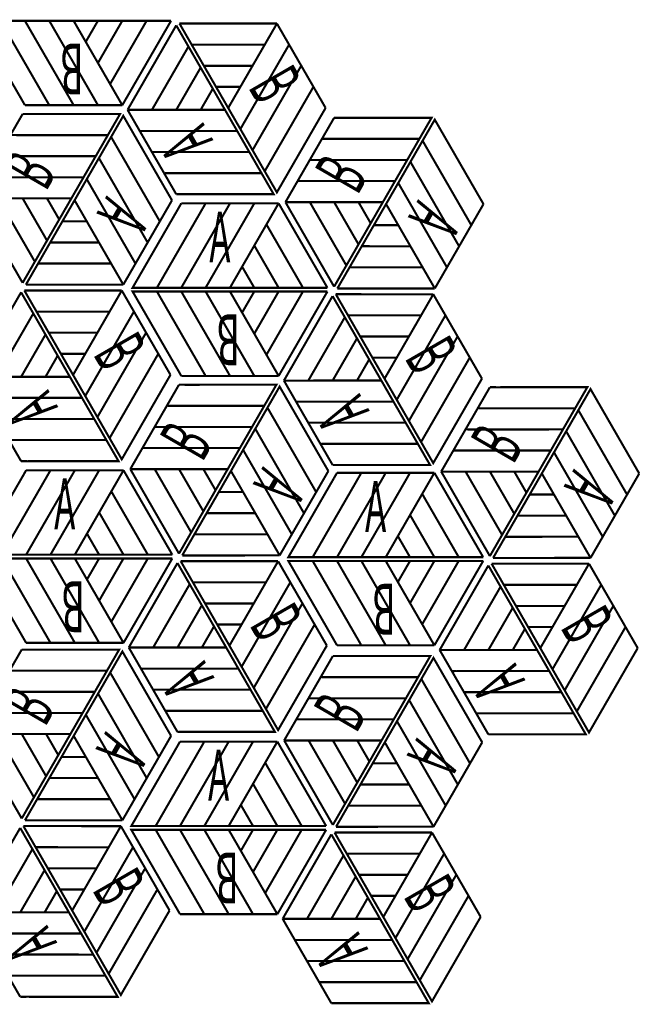
# Model space of a CAD drawing. Extents: x -43 to 254, y -254 to -44.
# Drawn here: x 24 to 75, y -174 to -94 of the extents above; entities that cross this region are included whole.
import ezdxf

# ---------------------------------------------------------------- set-up
doc = ezdxf.new("R2010")
doc.units = 0
doc.layers.add('LAYER_1', color=7, linetype='CONTINUOUS')
doc.styles.get("Standard").update_dxf_attribs({"font": 'TXT', "bigfont": 'BIGFONT'})

# ---------------------------------------------------------------- blocks, each defined once
blk = doc.blocks.new('AIGNBL01010010')
at = {"layer": 'LAYER_1', "color": 1, "const_width": 0.1764}
for points in [[(36.8856, -93.7928), (20.8857, -93.7928), (24.6379, -100.2893)], [(22.8846, -93.7928), (20.8857, -93.7928)], [(24.8836, -93.7928), (22.8846, -93.7928)], [(22.8846, -93.7928), (26.8486, -100.662)], [(24.8835, -93.7928), (28.7205, -100.4333)], [(26.8825, -93.7928), (24.8836, -93.7928)], [(28.8814, -93.7928), (26.8825, -93.7928)], [(26.8825, -93.7928), (30.6771, -100.3656)], [(30.8804, -93.7928), (28.8814, -93.7928)], [(28.8814, -93.7928), (32.8793, -100.7213)], [(30.8803, -93.7928), (29.8809, -95.5207)], [(32.8792, -93.7928), (30.8803, -97.257)], [(32.8793, -93.7928), (30.8804, -93.7928)], [(34.8782, -93.7928), (31.8798, -98.9849)], [(34.8782, -93.7928), (32.8793, -93.7928)], [(36.8856, -93.7928), (32.8793, -100.7213)], [(24.6379, -100.2893), (24.8835, -100.7213)], [(32.8793, -100.7213), (24.8835, -100.7213)], [(28.7205, -100.4333), (28.8814, -100.7213)], [(30.677, -100.3656), (30.8803, -100.7213)]]:
    blk.add_lwpolyline(points, dxfattribs=at)
at = {"layer": 'LAYER_1', "width": 0.5}
blk.add_text('B', height=4.1737, rotation=180, dxfattribs=at).set_placement((29.694, -95.6693))
blk = doc.blocks.new('AIGNBL01020012')
at = {"layer": 'LAYER_1', "color": 3, "const_width": 0.1764}
for points in [[(37.3099, -94.169), (33.3128, -101.1028)], [(37.3099, -94.1689), (45.3099, -108.0253), (37.8076, -108.024)], [(38.3136, -95.9074), (35.3163, -101.1002)], [(38.3136, -95.9074), (39.3131, -97.6385)], [(39.3131, -97.6385), (37.3124, -101.1018)], [(39.3131, -97.6385), (40.3126, -99.3696)], [(40.3126, -99.3697), (39.3159, -101.0992)], [(40.3126, -99.3696), (41.312, -101.1008)], [(41.312, -101.1008), (33.3128, -101.1028)], [(33.3128, -101.1028), (37.3107, -108.0273)], [(41.312, -101.1008), (42.3115, -102.8319)], [(34.722, -102.8321), (34.3123, -102.8339)], [(42.3115, -102.8319), (34.722, -102.8321)], [(42.3115, -102.8319), (43.311, -104.563)], [(35.6416, -104.5604), (35.3118, -104.565)], [(43.311, -104.563), (35.6416, -104.5604)], [(43.311, -104.563), (44.3104, -106.2941)], [(44.3104, -106.2942), (36.3795, -106.2958)], [(44.3104, -106.2941), (45.3099, -108.0253)], [(37.8076, -108.024), (37.3107, -108.0273)]]:
    blk.add_lwpolyline(points, dxfattribs=at)
blk = doc.blocks.new('AIGNBL01010011')
at = {"layer": 'LAYER_1'}
blk.add_blockref('AIGNBL01020012', (0, 0), dxfattribs=at)
at = {"layer": 'LAYER_1', "width": 0.5}
blk.add_text('A', height=4.1737, rotation=119.999869, dxfattribs=at).set_placement((40.3694, -103.5959))
blk = doc.blocks.new('AIGNBL01010013')
at = {"layer": 'LAYER_1', "color": 1, "const_width": 0.1764}
for points in [[(37.574, -94.0165), (45.574, -107.8729), (49.324, -101.3751)], [(37.574, -94.0165), (45.5775, -94.0219)], [(41.5761, -100.9484), (45.5775, -94.0219)], [(45.5775, -94.0219), (49.5753, -100.9464)], [(38.5777, -95.755), (39.5772, -97.4861)], [(38.5777, -95.755), (44.5735, -95.7556)], [(42.5756, -102.6795), (46.3705, -96.1069)], [(46.3705, -96.1069), (46.5769, -95.753)], [(39.5772, -97.4861), (43.5768, -97.4851)], [(39.5772, -97.4861), (40.5767, -99.2172)], [(43.5751, -104.4106), (47.4075, -97.7675)], [(47.4075, -97.7675), (47.5764, -97.4841)], [(40.5767, -99.2172), (41.5761, -100.9484)], [(40.5767, -99.2173), (42.5728, -99.2189)], [(44.5745, -106.1418), (48.5414, -99.2742)], [(41.5761, -100.9484), (42.5756, -102.6795)], [(49.324, -101.3751), (49.5753, -100.9464)], [(42.5756, -102.6795), (43.575, -104.4106)], [(43.575, -104.4106), (44.5745, -106.1417)], [(44.5745, -106.1417), (45.574, -107.8729)]]:
    blk.add_lwpolyline(points, dxfattribs=at)
at = {"layer": 'LAYER_1', "width": 0.5}
blk.add_text('B', height=4.1737, rotation=299.999869, dxfattribs=at).set_placement((43.1619, -99.2195))
blk = doc.blocks.new('AIGNBL0102001B')
at = {"layer": 'LAYER_1', "color": 3, "const_width": 0.1764}
for points in [[(24.5711, -116.0735), (20.574, -123.0073)], [(24.5711, -116.0735), (32.5711, -129.9298), (25.0688, -129.9285)], [(25.5748, -117.812), (22.5775, -123.0047)], [(25.5748, -117.8119), (26.5743, -119.5431)], [(26.5743, -119.5431), (24.5736, -123.0063)], [(26.5743, -119.5431), (27.5737, -121.2742)], [(27.5738, -121.2742), (26.5771, -123.0037)], [(27.5737, -121.2742), (28.5732, -123.0053)], [(28.5732, -123.0053), (20.574, -123.0073)], [(20.574, -123.0073), (24.5719, -129.9318)], [(28.5732, -123.0053), (29.5727, -124.7364)], [(21.9832, -124.7366), (21.5735, -124.7385)], [(29.5727, -124.7365), (21.9832, -124.7366)], [(29.5727, -124.7364), (30.5721, -126.4676)], [(22.9028, -126.465), (22.573, -126.4696)], [(30.5722, -126.4676), (22.9028, -126.465)], [(30.5721, -126.4676), (31.5716, -128.1987)], [(31.5716, -128.1987), (23.6407, -128.2004)], [(31.5716, -128.1987), (32.5711, -129.9298)], [(25.0688, -129.9286), (24.5719, -129.9318)]]:
    blk.add_lwpolyline(points, dxfattribs=at)
blk = doc.blocks.new('AIGNBL0101001A')
at = {"layer": 'LAYER_1'}
blk.add_blockref('AIGNBL0102001B', (0, 0), dxfattribs=at)
at = {"layer": 'LAYER_1', "width": 0.5}
blk.add_text('A', height=4.1737, rotation=119.999869, dxfattribs=at).set_placement((27.6306, -125.5005))
blk = doc.blocks.new('AIGNBL0101001C')
at = {"layer": 'LAYER_1', "color": 1, "const_width": 0.1764}
for points in [[(24.8352, -115.921), (32.8352, -129.7774), (36.5852, -123.2796)], [(24.8352, -115.9211), (32.8387, -115.9264)], [(28.8373, -122.8529), (32.8387, -115.9264)], [(32.8386, -115.9264), (36.8365, -122.8509)], [(25.8389, -117.6595), (26.8384, -119.3907)], [(25.8389, -117.6596), (31.8347, -117.6602)], [(29.8368, -124.584), (33.6317, -118.0115)], [(33.6317, -118.0115), (33.8381, -117.6575)], [(26.8384, -119.3907), (30.838, -119.3897)], [(26.8384, -119.3907), (27.8378, -121.1218)], [(34.6686, -119.672), (34.8376, -119.3887)], [(30.8362, -126.3152), (34.6686, -119.672)], [(27.8378, -121.1218), (28.8373, -122.8529)], [(27.8379, -121.1218), (29.834, -121.1234)], [(31.8357, -128.0463), (35.8026, -121.1788)], [(28.8373, -122.8529), (29.8368, -124.584)], [(36.5852, -123.2796), (36.8365, -122.8509)], [(29.8368, -124.584), (30.8362, -126.3151)], [(30.8362, -126.3151), (31.8357, -128.0463)], [(31.8357, -128.0463), (32.8352, -129.7774)]]:
    blk.add_lwpolyline(points, dxfattribs=at)
at = {"layer": 'LAYER_1', "width": 0.5}
blk.add_text('B', height=4.1737, rotation=299.999869, dxfattribs=at).set_placement((30.423, -121.124))
blk = doc.blocks.new('AIGNBL0102001E')
at = {"layer": 'LAYER_1', "color": 3, "const_width": 0.1764}
for points in [[(24.9604, -115.4533), (32.9604, -101.5969), (36.7104, -108.0947)], [(31.9609, -103.328), (32.9604, -101.5969)], [(30.9615, -105.0592), (31.9609, -103.328)], [(31.9609, -103.328), (35.9279, -110.1955)], [(29.962, -106.7903), (30.9615, -105.0592)], [(30.9615, -105.0591), (34.7939, -111.7023)], [(28.9625, -108.5214), (29.962, -106.7903)], [(29.962, -106.7903), (33.7569, -113.3629)], [(36.7105, -108.0947), (36.9617, -108.5234)], [(27.9631, -110.2525), (28.9625, -108.5214)], [(28.9626, -108.5214), (32.9639, -115.4479)], [(32.9639, -115.4479), (36.9617, -108.5234)], [(26.9636, -111.9837), (27.9631, -110.2525)], [(27.9631, -110.2525), (29.9592, -110.2509)], [(25.9641, -113.7148), (26.9636, -111.9837)], [(26.9636, -111.9836), (30.9632, -111.9846)], [(34.7939, -111.7023), (34.9628, -111.9856)], [(25.9642, -113.7148), (31.9599, -113.7141)], [(33.7569, -113.3628), (33.9634, -113.7168)], [(24.9605, -115.4532), (32.9639, -115.4479)]]:
    blk.add_lwpolyline(points, dxfattribs=at)
blk = doc.blocks.new('AIGNBL0101001D')
at = {"layer": 'LAYER_1'}
blk.add_blockref('AIGNBL0102001E', (0, 0), dxfattribs=at)
at = {"layer": 'LAYER_1', "width": 0.5}
blk.add_text('A', height=4.1737, rotation=240.000131, dxfattribs=at).set_placement((31.5995, -108.1089))
blk = doc.blocks.new('AIGNBL0101001F')
at = {"layer": 'LAYER_1', "color": 1, "const_width": 0.1764}
for points in [[(20.6993, -108.3669), (24.6972, -101.4424)], [(24.6964, -115.3007), (32.6964, -101.4444), (25.1941, -101.4457)], [(25.1941, -101.4456), (24.6972, -101.4424)], [(31.6969, -103.1755), (32.6964, -101.4444)], [(31.6969, -103.1755), (23.766, -103.1738)], [(30.6974, -104.9067), (31.6969, -103.1755)], [(23.0281, -104.9092), (22.6983, -104.9046)], [(30.6975, -104.9066), (23.0281, -104.9092)], [(29.698, -106.6378), (30.6974, -104.9067)], [(22.1085, -106.6376), (21.6988, -106.6357)], [(29.698, -106.6378), (22.1085, -106.6376)], [(28.6985, -108.3689), (29.698, -106.6378)], [(24.6964, -115.3007), (20.6993, -108.3669)], [(28.6985, -108.3689), (20.6993, -108.3669)], [(25.7001, -113.5622), (22.7028, -108.3695)], [(26.6996, -111.8311), (24.6989, -108.3679)], [(27.6991, -110.1), (26.7024, -108.3705)], [(27.699, -110.1), (28.6985, -108.3689)], [(26.6996, -111.8311), (27.699, -110.1)], [(25.7001, -113.5623), (26.6996, -111.8311)]]:
    blk.add_lwpolyline(points, dxfattribs=at)
at = {"layer": 'LAYER_1', "width": 0.5}
blk.add_text('B', height=4.1737, rotation=60.000131, dxfattribs=at).set_placement((26.605, -107.8715))
blk = doc.blocks.new('AIGNBL01020021')
at = {"layer": 'LAYER_1', "color": 3, "const_width": 0.1764}
for points in [[(35.7235, -115.7031), (39.6875, -108.8339)], [(37.4768, -109.2066), (37.7224, -108.7746)], [(45.7181, -108.7746), (37.7224, -108.7746)], [(37.7224, -115.7031), (41.5593, -109.0626)], [(39.7213, -115.7031), (43.5159, -109.1304)], [(41.5593, -109.0626), (41.7203, -108.7746)], [(41.7203, -115.7031), (45.7181, -108.7746)], [(43.5159, -109.1304), (43.7192, -108.7746)], [(49.7245, -115.7031), (45.7181, -108.7746)], [(49.7245, -115.7031), (33.7246, -115.7031), (37.4768, -109.2066)], [(47.7171, -115.7031), (44.7187, -110.511)], [(45.7181, -115.7031), (43.7192, -112.2389)], [(43.7192, -115.7031), (42.7197, -113.9752)], [(35.7235, -115.7031), (33.7246, -115.7031)], [(37.7224, -115.7031), (35.7235, -115.7031)], [(39.7214, -115.7031), (37.7224, -115.7031)], [(41.7203, -115.7031), (39.7214, -115.7031)], [(43.7192, -115.7031), (41.7203, -115.7031)], [(45.7182, -115.7031), (43.7192, -115.7031)], [(47.7171, -115.7031), (45.7182, -115.7031)]]:
    blk.add_lwpolyline(points, dxfattribs=at)
blk = doc.blocks.new('AIGNBL01010020')
at = {"layer": 'LAYER_1'}
blk.add_blockref('AIGNBL01020021', (0, 0), dxfattribs=at)
at = {"layer": 'LAYER_1', "width": 0.5}
blk.add_text('A', height=4.1737, dxfattribs=at).set_placement((40.0268, -113.6212))
blk = doc.blocks.new('AIGNBL01010022')
at = {"layer": 'LAYER_1', "color": 1, "const_width": 0.1764}
for points in [[(49.7245, -116.008), (33.7245, -116.008), (37.4767, -122.5046)], [(35.7234, -116.008), (33.7245, -116.008)], [(37.7224, -116.008), (35.7234, -116.008)], [(35.7234, -116.008), (39.6874, -122.8772)], [(39.7213, -116.008), (37.7224, -116.008)], [(37.7224, -116.008), (41.5593, -122.6486)], [(41.7202, -116.008), (39.7213, -116.008)], [(39.7213, -116.008), (43.5159, -122.5808)], [(43.7192, -116.008), (41.7202, -116.008)], [(41.7202, -116.008), (45.7181, -122.9365)], [(43.7191, -116.008), (42.7197, -117.7359)], [(45.7181, -116.008), (43.7191, -119.4723)], [(45.7181, -116.008), (43.7192, -116.008)], [(47.717, -116.008), (44.7186, -121.2002)], [(47.717, -116.008), (45.7181, -116.008)], [(49.7244, -116.008), (45.7181, -122.9365)], [(37.4767, -122.5046), (37.7223, -122.9365)], [(41.5593, -122.6486), (41.7202, -122.9365)], [(43.5159, -122.5808), (43.7191, -122.9365)], [(45.7181, -122.9365), (37.7223, -122.9365)]]:
    blk.add_lwpolyline(points, dxfattribs=at)
at = {"layer": 'LAYER_1', "width": 0.5}
blk.add_text('B', height=4.1737, rotation=180, dxfattribs=at).set_placement((42.5328, -117.8846))
blk = doc.blocks.new('AIGNBL01020024')
at = {"layer": 'LAYER_1', "color": 3, "const_width": 0.1764}
for points in [[(50.1487, -116.3842), (46.1517, -123.318)], [(50.1487, -116.3842), (58.1487, -130.2405), (50.6464, -130.2392)], [(51.1525, -118.1227), (48.1551, -123.3154)], [(51.1524, -118.1226), (52.1519, -119.8538)], [(52.1519, -119.8538), (50.1513, -123.317)], [(52.1519, -119.8538), (53.1514, -121.5849)], [(53.1514, -121.5849), (52.1547, -123.3144)], [(53.1514, -121.5849), (54.1508, -123.316)], [(54.1509, -123.316), (46.1517, -123.318)], [(46.1517, -123.318), (50.1495, -130.2425)], [(54.1508, -123.316), (55.1503, -125.0471)], [(47.5608, -125.0473), (47.1511, -125.0492)], [(55.1503, -125.0472), (47.5608, -125.0473)], [(55.1503, -125.0471), (56.1498, -126.7783)], [(48.4805, -126.7757), (48.1506, -126.7803)], [(56.1498, -126.7783), (48.4804, -126.7757)], [(56.1498, -126.7783), (57.1492, -128.5094)], [(57.1492, -128.5094), (49.2183, -128.5111)], [(57.1492, -128.5094), (58.1487, -130.2405)], [(50.6464, -130.2393), (50.1495, -130.2425)]]:
    blk.add_lwpolyline(points, dxfattribs=at)
blk = doc.blocks.new('AIGNBL01010023')
at = {"layer": 'LAYER_1'}
blk.add_blockref('AIGNBL01020024', (0, 0), dxfattribs=at)
at = {"layer": 'LAYER_1', "width": 0.5}
blk.add_text('A', height=4.1737, rotation=119.999869, dxfattribs=at).set_placement((53.2082, -125.8112))
blk = doc.blocks.new('AIGNBL01010025')
at = {"layer": 'LAYER_1', "color": 1, "const_width": 0.1764}
for points in [[(50.4128, -116.2318), (58.4128, -130.0881), (62.1628, -123.5903)], [(50.4128, -116.2318), (58.4163, -116.2371)], [(54.4149, -123.1636), (58.4163, -116.2371)], [(58.4163, -116.2371), (62.4141, -123.1616)], [(51.4165, -117.9702), (52.416, -119.7014)], [(51.4166, -117.9703), (57.4123, -117.9709)], [(59.2093, -118.3222), (59.4157, -117.9683)], [(55.4144, -124.8948), (59.2093, -118.3222)], [(52.416, -119.7014), (56.4156, -119.7004)], [(52.416, -119.7014), (53.4155, -121.4325)], [(56.4139, -126.6259), (60.2463, -119.9827)], [(60.2463, -119.9827), (60.4152, -119.6994)], [(53.4155, -121.4325), (54.4149, -123.1636)], [(53.4155, -121.4325), (55.4116, -121.4341)], [(57.4133, -128.357), (61.3803, -121.4895)], [(54.4149, -123.1636), (55.4144, -124.8947)], [(62.1629, -123.5903), (62.4141, -123.1616)], [(55.4144, -124.8947), (56.4139, -126.6259)], [(56.4139, -126.6259), (57.4133, -128.357)], [(57.4133, -128.357), (58.4128, -130.0881)]]:
    blk.add_lwpolyline(points, dxfattribs=at)
at = {"layer": 'LAYER_1', "width": 0.5}
blk.add_text('B', height=4.1737, rotation=299.999869, dxfattribs=at).set_placement((56.0007, -121.4348))
blk = doc.blocks.new('AIGNBL01020027')
at = {"layer": 'LAYER_1', "color": 3, "const_width": 0.1764}
for points in [[(50.5381, -115.764), (58.538, -101.9076), (62.2881, -108.4054)], [(57.5386, -103.6387), (58.538, -101.9076)], [(56.5391, -105.3699), (57.5386, -103.6387)], [(57.5386, -103.6387), (61.5055, -110.5062)], [(55.5396, -107.101), (56.5391, -105.3699)], [(56.5391, -105.3698), (60.3715, -112.013)], [(54.5402, -108.8321), (55.5396, -107.101)], [(55.5396, -107.101), (59.3345, -113.6736)], [(53.5407, -110.5632), (54.5402, -108.8321)], [(54.5402, -108.8321), (58.5415, -115.7586)], [(58.5415, -115.7586), (62.5394, -108.8341)], [(62.2881, -108.4054), (62.5394, -108.8341)], [(52.5412, -112.2944), (53.5407, -110.5632)], [(53.5407, -110.5632), (55.5369, -110.5616)], [(51.5418, -114.0255), (52.5412, -112.2944)], [(52.5413, -112.2943), (56.5409, -112.2953)], [(60.3715, -112.013), (60.5404, -112.2963)], [(59.3345, -113.6735), (59.541, -114.0275)], [(51.5418, -114.0255), (57.5375, -114.0248)], [(50.5381, -115.7639), (58.5415, -115.7586)]]:
    blk.add_lwpolyline(points, dxfattribs=at)
blk = doc.blocks.new('AIGNBL01010026')
at = {"layer": 'LAYER_1'}
blk.add_blockref('AIGNBL01020027', (0, 0), dxfattribs=at)
at = {"layer": 'LAYER_1', "width": 0.5}
blk.add_text('A', height=4.1737, rotation=240.000131, dxfattribs=at).set_placement((57.1766, -108.4194))
blk = doc.blocks.new('AIGNBL01010028')
at = {"layer": 'LAYER_1', "color": 1, "const_width": 0.1764}
for points in [[(46.2769, -108.6776), (50.2748, -101.7531)], [(50.274, -115.6115), (58.274, -101.7551), (50.7717, -101.7564)], [(50.7717, -101.7563), (50.2748, -101.7531)], [(57.2745, -103.4862), (58.274, -101.7551)], [(57.2745, -103.4862), (49.3436, -103.4845)], [(56.2751, -105.2174), (57.2745, -103.4862)], [(48.6057, -105.2199), (48.2759, -105.2153)], [(56.2751, -105.2173), (48.6057, -105.22)], [(55.2756, -106.9485), (56.2751, -105.2174)], [(47.6861, -106.9483), (47.2764, -106.9464)], [(55.2756, -106.9485), (47.6861, -106.9483)], [(54.2761, -108.6796), (55.2756, -106.9485)], [(50.274, -115.6114), (46.277, -108.6776)], [(54.2762, -108.6796), (46.277, -108.6776)], [(51.2778, -113.8729), (48.2804, -108.6802)], [(52.2772, -112.1418), (50.2766, -108.6786)], [(53.2767, -110.4107), (52.28, -108.6812)], [(53.2767, -110.4107), (54.2761, -108.6796)], [(52.2772, -112.1418), (53.2767, -110.4107)], [(51.2777, -113.873), (52.2772, -112.1418)]]:
    blk.add_lwpolyline(points, dxfattribs=at)
at = {"layer": 'LAYER_1', "width": 0.5}
blk.add_text('B', height=4.1737, rotation=60.000131, dxfattribs=at).set_placement((52.1827, -108.1823))
blk = doc.blocks.new('AIGNBL0102002A')
at = {"layer": 'LAYER_1', "color": 3, "const_width": 0.1764}
for points in [[(22.9847, -137.6077), (26.9487, -130.7384)], [(24.738, -131.1111), (24.9836, -130.6792)], [(32.9793, -130.6792), (24.9836, -130.6792)], [(24.9836, -137.6077), (28.8205, -130.9671)], [(28.8205, -130.9671), (28.9815, -130.6792)], [(28.9815, -137.6077), (32.9793, -130.6792)], [(30.7771, -131.0349), (30.9804, -130.6792)], [(36.9857, -137.6077), (32.9793, -130.6792)], [(36.9857, -137.6077), (20.9858, -137.6077), (24.738, -131.1111)], [(26.9825, -137.6077), (30.7771, -131.0349)], [(34.9782, -137.6077), (31.9798, -132.4155)], [(32.9793, -137.6077), (30.9804, -134.1434)], [(30.9804, -137.6077), (29.9809, -135.8798)], [(22.9847, -137.6077), (20.9858, -137.6077)], [(24.9836, -137.6077), (22.9847, -137.6077)], [(26.9826, -137.6077), (24.9836, -137.6077)], [(28.9815, -137.6077), (26.9826, -137.6077)], [(30.9804, -137.6077), (28.9815, -137.6077)], [(32.9793, -137.6077), (30.9804, -137.6077)], [(34.9783, -137.6077), (32.9793, -137.6077)]]:
    blk.add_lwpolyline(points, dxfattribs=at)
blk = doc.blocks.new('AIGNBL01010029')
at = {"layer": 'LAYER_1'}
blk.add_blockref('AIGNBL0102002A', (0, 0), dxfattribs=at)
at = {"layer": 'LAYER_1', "width": 0.5}
blk.add_text('A', height=4.1737, dxfattribs=at).set_placement((27.288, -135.5257))
blk = doc.blocks.new('AIGNBL0101002B')
at = {"layer": 'LAYER_1', "color": 1, "const_width": 0.1764}
for points in [[(36.9856, -137.9126), (20.9857, -137.9126), (24.7379, -144.4091)], [(22.9846, -137.9126), (20.9857, -137.9126)], [(24.9836, -137.9126), (22.9846, -137.9126)], [(22.9846, -137.9126), (26.9486, -144.7818)], [(24.9835, -137.9126), (28.8205, -144.5531)], [(26.9825, -137.9126), (24.9836, -137.9126)], [(28.9814, -137.9126), (26.9825, -137.9126)], [(26.9825, -137.9126), (30.7771, -144.4853)], [(30.9804, -137.9126), (28.9814, -137.9126)], [(28.9814, -137.9126), (32.9793, -144.8411)], [(30.9803, -137.9126), (29.9809, -139.6405)], [(32.9792, -137.9126), (30.9803, -141.3768)], [(32.9793, -137.9126), (30.9804, -137.9126)], [(34.9782, -137.9126), (31.9798, -143.1047)], [(34.9782, -137.9126), (32.9793, -137.9126)], [(36.9856, -137.9126), (32.9793, -144.8411)], [(24.7379, -144.4091), (24.9835, -144.8411)], [(28.8205, -144.5531), (28.9814, -144.8411)], [(30.777, -144.4853), (30.9803, -144.8411)], [(32.9793, -144.8411), (24.9835, -144.8411)]]:
    blk.add_lwpolyline(points, dxfattribs=at)
at = {"layer": 'LAYER_1', "width": 0.5}
blk.add_text('B', height=4.1737, rotation=180, dxfattribs=at).set_placement((29.7939, -139.7892))
blk = doc.blocks.new('AIGNBL0102002D')
at = {"layer": 'LAYER_1', "color": 3, "const_width": 0.1764}
for points in [[(37.4099, -138.2887), (33.4128, -145.2226)], [(37.4099, -138.2887), (45.4099, -152.145), (37.9076, -152.1438)], [(38.4136, -140.0272), (35.4163, -145.22)], [(38.4136, -140.0272), (39.4131, -141.7583)], [(39.4131, -141.7583), (37.4124, -145.2216)], [(39.4131, -141.7583), (40.4126, -143.4894)], [(40.4126, -143.4895), (39.4159, -145.219)], [(40.4126, -143.4894), (41.412, -145.2206)], [(41.412, -145.2206), (33.4128, -145.2226)], [(33.4128, -145.2226), (37.4107, -152.1471)], [(41.412, -145.2206), (42.4115, -146.9517)], [(34.822, -146.9519), (34.4123, -146.9537)], [(42.4115, -146.9517), (34.822, -146.9519)], [(42.4115, -146.9517), (43.411, -148.6828)], [(35.7416, -148.6802), (35.4118, -148.6848)], [(43.411, -148.6828), (35.7416, -148.6802)], [(43.411, -148.6828), (44.4104, -150.4139)], [(44.4104, -150.4139), (36.4795, -150.4156)], [(44.4104, -150.4139), (45.4099, -152.145)], [(37.9076, -152.1438), (37.4107, -152.1471)]]:
    blk.add_lwpolyline(points, dxfattribs=at)
blk = doc.blocks.new('AIGNBL0101002C')
at = {"layer": 'LAYER_1'}
blk.add_blockref('AIGNBL0102002D', (0, 0), dxfattribs=at)
at = {"layer": 'LAYER_1', "width": 0.5}
blk.add_text('A', height=4.1737, rotation=119.999869, dxfattribs=at).set_placement((40.4695, -147.7158))
blk = doc.blocks.new('AIGNBL0101002E')
at = {"layer": 'LAYER_1', "color": 1, "const_width": 0.1764}
for points in [[(37.674, -138.1363), (45.674, -151.9926), (49.424, -145.4949)], [(37.674, -138.1363), (45.6775, -138.1417)], [(41.6761, -145.0682), (45.6775, -138.1417)], [(45.6775, -138.1417), (49.6753, -145.0662)], [(38.6777, -139.8748), (39.6772, -141.6059)], [(38.6777, -139.8748), (44.6735, -139.8754)], [(42.6756, -146.7993), (46.4705, -140.2267)], [(46.4705, -140.2267), (46.6769, -139.8728)], [(39.6772, -141.6059), (43.6768, -141.6049)], [(39.6772, -141.6059), (40.6767, -143.337)], [(43.6751, -148.5304), (47.5075, -141.8873)], [(47.5075, -141.8873), (47.6764, -141.6039)], [(40.6767, -143.337), (41.6761, -145.0681)], [(40.6767, -143.3371), (42.6728, -143.3387)], [(44.6745, -150.2615), (48.6414, -143.394)], [(41.6761, -145.0681), (42.6756, -146.7993)], [(49.424, -145.4949), (49.6753, -145.0662)], [(42.6756, -146.7993), (43.675, -148.5304)], [(43.675, -148.5304), (44.6745, -150.2615)], [(44.6745, -150.2615), (45.674, -151.9926)]]:
    blk.add_lwpolyline(points, dxfattribs=at)
at = {"layer": 'LAYER_1', "width": 0.5}
blk.add_text('B', height=4.1737, rotation=299.999869, dxfattribs=at).set_placement((43.2618, -143.3393))
blk = doc.blocks.new('AIGNBL01020030')
at = {"layer": 'LAYER_1', "color": 3, "const_width": 0.1764}
for points in [[(37.7992, -137.6685), (45.7992, -123.8122), (49.5493, -130.3099)], [(44.7997, -125.5433), (45.7992, -123.8122)], [(43.8003, -127.2744), (44.7997, -125.5433)], [(44.7998, -125.5433), (48.7667, -132.4108)], [(42.8008, -129.0055), (43.8003, -127.2744)], [(43.8003, -127.2744), (47.6327, -133.9175)], [(41.8014, -130.7367), (42.8008, -129.0055)], [(42.8008, -129.0055), (46.5957, -135.5781)], [(40.8019, -132.4678), (41.8014, -130.7367)], [(41.8014, -130.7366), (45.8027, -137.6631)], [(45.8027, -137.6631), (49.8006, -130.7386)], [(49.5493, -130.3099), (49.8006, -130.7386)], [(39.8024, -134.1989), (40.8019, -132.4678)], [(40.8019, -132.4677), (42.798, -132.4661)], [(38.803, -135.93), (39.8024, -134.1989)], [(39.8024, -134.1989), (43.802, -134.1999)], [(47.6327, -133.9175), (47.8016, -134.2009)], [(46.5957, -135.5781), (46.8022, -135.932)], [(38.803, -135.93), (44.7987, -135.9294)], [(37.7993, -137.6685), (45.8027, -137.6631)]]:
    blk.add_lwpolyline(points, dxfattribs=at)
blk = doc.blocks.new('AIGNBL0101002F')
at = {"layer": 'LAYER_1'}
blk.add_blockref('AIGNBL01020030', (0, 0), dxfattribs=at)
at = {"layer": 'LAYER_1', "width": 0.5}
blk.add_text('A', height=4.1737, rotation=240.000131, dxfattribs=at).set_placement((44.438, -130.3241))
blk = doc.blocks.new('AIGNBL01010031')
at = {"layer": 'LAYER_1', "color": 1, "const_width": 0.1764}
for points in [[(33.5381, -130.5821), (37.536, -123.6576)], [(37.5352, -137.516), (45.5352, -123.6596), (38.0329, -123.6609)], [(38.0329, -123.6609), (37.536, -123.6576)], [(44.5357, -125.3908), (45.5352, -123.6596)], [(44.5357, -125.3908), (36.6048, -125.3891)], [(43.5363, -127.1219), (44.5357, -125.3908)], [(35.8669, -127.1245), (35.5371, -127.1199)], [(43.5363, -127.1219), (35.8669, -127.1245)], [(42.5368, -128.853), (43.5363, -127.1219)], [(34.9473, -128.8528), (34.5376, -128.851)], [(42.5368, -128.853), (34.9473, -128.8528)], [(41.5373, -130.5841), (42.5368, -128.853)], [(37.5352, -137.516), (33.5381, -130.5821)], [(41.5373, -130.5841), (33.5381, -130.5821)], [(38.5389, -135.7775), (35.5416, -130.5847)], [(39.5384, -134.0464), (37.5377, -130.5831)], [(40.5379, -132.3152), (39.5412, -130.5857)], [(40.5379, -132.3153), (41.5373, -130.5841)], [(39.5384, -134.0464), (40.5379, -132.3153)], [(38.5389, -135.7775), (39.5384, -134.0464)]]:
    blk.add_lwpolyline(points, dxfattribs=at)
at = {"layer": 'LAYER_1', "width": 0.5}
blk.add_text('B', height=4.1737, rotation=60.000131, dxfattribs=at).set_placement((39.4438, -130.0869))
blk = doc.blocks.new('AIGNBL01020048')
at = {"layer": 'LAYER_1', "color": 3, "const_width": 0.1764}
for points in [[(24.4966, -160.0242), (20.4995, -166.9581)], [(24.4965, -160.0242), (32.4965, -173.8805), (24.9942, -173.8793)], [(25.5003, -161.7627), (22.5029, -166.9555)], [(25.5003, -161.7627), (26.4997, -163.4938)], [(26.4997, -163.4938), (24.4991, -166.9571)], [(26.4997, -163.4938), (27.4992, -165.2249)], [(27.4992, -165.2249), (26.5025, -166.9545)], [(27.4992, -165.2249), (28.4986, -166.956)], [(28.4987, -166.9561), (20.4995, -166.9581)], [(20.4995, -166.9581), (24.4973, -173.8826)], [(28.4986, -166.956), (29.4981, -168.6872)], [(21.9087, -168.6874), (21.4989, -168.6892)], [(29.4981, -168.6872), (21.9087, -168.6874)], [(29.4981, -168.6872), (30.4976, -170.4183)], [(22.8283, -170.4157), (22.4984, -170.4203)], [(30.4976, -170.4183), (22.8283, -170.4157)], [(30.4976, -170.4183), (31.497, -172.1494)], [(31.4971, -172.1494), (23.5661, -172.1511)], [(31.497, -172.1494), (32.4965, -173.8805)], [(24.9943, -173.8793), (24.4973, -173.8826)]]:
    blk.add_lwpolyline(points, dxfattribs=at)
blk = doc.blocks.new('AIGNBL01010047')
at = {"layer": 'LAYER_1'}
blk.add_blockref('AIGNBL01020048', (0, 0), dxfattribs=at)
at = {"layer": 'LAYER_1', "width": 0.5}
blk.add_text('A', height=4.1737, rotation=119.999869, dxfattribs=at).set_placement((27.5562, -169.4516))
blk = doc.blocks.new('AIGNBL01010049')
at = {"layer": 'LAYER_1', "color": 1, "const_width": 0.1764}
for points in [[(24.7606, -159.8718), (32.7606, -173.7281), (36.5106, -167.2303)], [(24.7607, -159.8718), (32.7641, -159.8772)], [(28.7628, -166.8037), (32.7641, -159.8772)], [(32.7641, -159.8771), (36.762, -166.8017)], [(25.7643, -161.6103), (26.7638, -163.3414)], [(25.7644, -161.6103), (31.7601, -161.6109)], [(33.5571, -161.9622), (33.7636, -161.6083)], [(29.7622, -168.5348), (33.5571, -161.9622)], [(26.7638, -163.3414), (30.7634, -163.3404)], [(26.7638, -163.3414), (27.7633, -165.0725)], [(30.7617, -170.2659), (34.5941, -163.6228)], [(34.5941, -163.6228), (34.763, -163.3394)], [(27.7633, -165.0725), (28.7627, -166.8036)], [(27.7633, -165.0725), (29.7594, -165.0742)], [(31.7612, -171.997), (35.7281, -165.1295)], [(28.7627, -166.8036), (29.7622, -168.5348)], [(36.5107, -167.2304), (36.762, -166.8017)], [(29.7622, -168.5348), (30.7617, -170.2659)], [(30.7617, -170.2659), (31.7611, -171.997)], [(31.7611, -171.997), (32.7606, -173.7281)]]:
    blk.add_lwpolyline(points, dxfattribs=at)
at = {"layer": 'LAYER_1', "width": 0.5}
blk.add_text('B', height=4.1737, rotation=299.999869, dxfattribs=at).set_placement((30.3485, -165.0748))
blk = doc.blocks.new('AIGNBL0102004B')
at = {"layer": 'LAYER_1', "color": 3, "const_width": 0.1764}
for points in [[(24.8859, -159.404), (32.8858, -145.5476), (36.6359, -152.0454)], [(31.8864, -147.2788), (32.8858, -145.5476)], [(30.8869, -149.0099), (31.8864, -147.2788)], [(31.8864, -147.2787), (35.8533, -154.1463)], [(29.8874, -150.741), (30.8869, -149.0099)], [(30.8869, -149.0099), (34.7193, -155.653)], [(28.888, -152.4721), (29.8874, -150.741)], [(29.8875, -150.741), (33.6823, -157.3136)], [(27.8885, -154.2033), (28.888, -152.4721)], [(28.888, -152.4721), (32.8893, -159.3986)], [(32.8893, -159.3986), (36.8872, -152.4741)], [(36.6359, -152.0454), (36.8872, -152.4741)], [(26.889, -155.9344), (27.8885, -154.2033)], [(27.8885, -154.2032), (29.8847, -154.2016)], [(25.8896, -157.6655), (26.889, -155.9344)], [(26.8891, -155.9344), (30.8887, -155.9354)], [(34.7193, -155.653), (34.8883, -155.9364)], [(33.6824, -157.3136), (33.8888, -157.6675)], [(25.8896, -157.6655), (31.8853, -157.6649)], [(24.8859, -159.404), (32.8893, -159.3986)]]:
    blk.add_lwpolyline(points, dxfattribs=at)
blk = doc.blocks.new('AIGNBL0101004A')
at = {"layer": 'LAYER_1'}
blk.add_blockref('AIGNBL0102004B', (0, 0), dxfattribs=at)
at = {"layer": 'LAYER_1', "width": 0.5}
blk.add_text('A', height=4.1737, rotation=240.000131, dxfattribs=at).set_placement((31.5237, -152.0595))
blk = doc.blocks.new('AIGNBL0101004C')
at = {"layer": 'LAYER_1', "color": 1, "const_width": 0.1764}
for points in [[(20.6248, -152.3176), (24.6226, -145.3931)], [(24.6218, -159.2515), (32.6218, -145.3951), (25.1195, -145.3964)], [(25.1195, -145.3964), (24.6226, -145.3931)], [(31.6223, -147.1263), (32.6218, -145.3951)], [(31.6224, -147.1262), (23.6914, -147.1245)], [(30.6229, -148.8574), (31.6223, -147.1263)], [(22.9536, -148.86), (22.6237, -148.8554)], [(30.6229, -148.8574), (22.9536, -148.86)], [(29.6234, -150.5885), (30.6229, -148.8574)], [(22.034, -150.5883), (21.6242, -150.5865)], [(29.6234, -150.5885), (22.034, -150.5883)], [(28.6239, -152.3196), (29.6234, -150.5885)], [(24.6219, -159.2514), (20.6248, -152.3176)], [(28.624, -152.3196), (20.6248, -152.3176)], [(25.6256, -157.513), (22.6282, -152.3202)], [(26.625, -155.7819), (24.6244, -152.3186)], [(27.6245, -154.0507), (26.6278, -152.3212)], [(27.6245, -154.0508), (28.6239, -152.3196)], [(26.625, -155.7819), (27.6245, -154.0508)], [(25.6256, -157.513), (26.625, -155.7819)]]:
    blk.add_lwpolyline(points, dxfattribs=at)
at = {"layer": 'LAYER_1', "width": 0.5}
blk.add_text('B', height=4.1737, rotation=60.000131, dxfattribs=at).set_placement((26.5305, -151.822))
blk = doc.blocks.new('AIGNBL0102004E')
at = {"layer": 'LAYER_1', "color": 3, "const_width": 0.1764}
for points in [[(48.5131, -137.8113), (52.4771, -130.9421)], [(50.2664, -131.3148), (50.512, -130.8828)], [(58.5078, -130.8828), (50.512, -130.8828)], [(54.349, -131.1708), (54.5099, -130.8828)], [(54.5099, -137.8113), (58.5077, -130.8828)], [(56.3055, -131.2385), (56.5088, -130.8828)], [(62.5141, -137.8113), (58.5077, -130.8828)], [(62.5141, -137.8113), (46.5142, -137.8113), (50.2664, -131.3148)], [(50.512, -137.8113), (54.349, -131.1708)], [(52.511, -137.8113), (56.3055, -131.2385)], [(60.5067, -137.8113), (57.5083, -132.6192)], [(58.5077, -137.8113), (56.5088, -134.347)], [(56.5088, -137.8113), (55.5093, -136.0834)], [(48.5131, -137.8113), (46.5142, -137.8113)], [(50.5121, -137.8113), (48.5131, -137.8113)], [(52.511, -137.8113), (50.5121, -137.8113)], [(54.5099, -137.8113), (52.511, -137.8113)], [(56.5088, -137.8113), (54.5099, -137.8113)], [(58.5078, -137.8113), (56.5088, -137.8113)], [(60.5067, -137.8113), (58.5078, -137.8113)]]:
    blk.add_lwpolyline(points, dxfattribs=at)
blk = doc.blocks.new('AIGNBL0101004D')
at = {"layer": 'LAYER_1'}
blk.add_blockref('AIGNBL0102004E', (0, 0), dxfattribs=at)
at = {"layer": 'LAYER_1', "width": 0.5}
blk.add_text('A', height=4.1737, dxfattribs=at).set_placement((52.8164, -135.7294))
blk = doc.blocks.new('AIGNBL0101004F')
at = {"layer": 'LAYER_1', "color": 1, "const_width": 0.1764}
for points in [[(62.5141, -138.1162), (46.5141, -138.1162), (50.2664, -144.6127)], [(48.5131, -138.1162), (46.5141, -138.1162)], [(48.513, -138.1162), (52.477, -144.9854)], [(50.512, -138.1162), (48.5131, -138.1162)], [(52.5109, -138.1162), (50.512, -138.1162)], [(50.512, -138.1162), (54.3489, -144.7567)], [(54.5099, -138.1162), (52.5109, -138.1162)], [(52.5109, -138.1162), (56.3055, -144.689)], [(54.5098, -138.1162), (58.5077, -145.0447)], [(56.5088, -138.1162), (54.5099, -138.1162)], [(56.5088, -138.1162), (55.5093, -139.8441)], [(58.5077, -138.1162), (56.5088, -138.1162)], [(58.5077, -138.1162), (56.5088, -141.5805)], [(60.5066, -138.1162), (57.5082, -143.3084)], [(60.5066, -138.1162), (58.5077, -138.1162)], [(62.514, -138.1162), (58.5077, -145.0447)], [(50.2663, -144.6128), (50.512, -145.0447)], [(56.3055, -144.689), (56.5088, -145.0447)], [(58.5077, -145.0447), (50.512, -145.0447)], [(54.3489, -144.7567), (54.5098, -145.0447)]]:
    blk.add_lwpolyline(points, dxfattribs=at)
at = {"layer": 'LAYER_1', "width": 0.5}
blk.add_text('B', height=4.1737, rotation=180, dxfattribs=at).set_placement((55.3224, -139.9932))
blk = doc.blocks.new('AIGNBL01020051')
at = {"layer": 'LAYER_1', "color": 3, "const_width": 0.1764}
for points in [[(62.9384, -138.4924), (58.9413, -145.4262)], [(62.9383, -138.4923), (70.9383, -152.3487), (63.436, -152.3474)], [(63.9421, -140.2309), (60.9447, -145.4236)], [(63.9421, -140.2308), (64.9415, -141.9619)], [(64.9415, -141.962), (62.9409, -145.4252)], [(64.9415, -141.9619), (65.941, -143.6931)], [(65.941, -143.6931), (64.9443, -145.4226)], [(65.941, -143.6931), (66.9405, -145.4242)], [(66.9405, -145.4242), (58.9413, -145.4262)], [(58.9413, -145.4262), (62.9391, -152.3507)], [(66.9405, -145.4242), (67.9399, -147.1553)], [(60.3505, -147.1555), (59.9407, -147.1573)], [(67.9399, -147.1553), (60.3505, -147.1555)], [(67.9399, -147.1553), (68.9394, -148.8864)], [(61.2701, -148.8838), (60.9402, -148.8885)], [(68.9394, -148.8865), (61.2701, -148.8838)], [(68.9394, -148.8864), (69.9388, -150.6176)], [(69.9389, -150.6176), (62.008, -150.6193)], [(69.9388, -150.6176), (70.9383, -152.3487)], [(63.4361, -152.3475), (62.9391, -152.3507)]]:
    blk.add_lwpolyline(points, dxfattribs=at)
blk = doc.blocks.new('AIGNBL01010050')
at = {"layer": 'LAYER_1'}
blk.add_blockref('AIGNBL01020051', (0, 0), dxfattribs=at)
at = {"layer": 'LAYER_1', "width": 0.5}
blk.add_text('A', height=4.1737, rotation=119.999869, dxfattribs=at).set_placement((65.998, -147.9198))
blk = doc.blocks.new('AIGNBL01010052')
at = {"layer": 'LAYER_1', "color": 1, "const_width": 0.1764}
for points in [[(63.2024, -138.3399), (71.2024, -152.1963), (74.9525, -145.6985)], [(63.2025, -138.34), (71.2059, -138.3453)], [(67.2046, -145.2718), (71.2059, -138.3453)], [(71.2059, -138.3453), (75.2038, -145.2698)], [(64.2062, -140.0784), (65.2056, -141.8095)], [(64.2062, -140.0784), (70.2019, -140.0791)], [(68.204, -147.0029), (71.9989, -140.4303)], [(71.9989, -140.4304), (72.2054, -140.0764)], [(65.2056, -141.8096), (69.2052, -141.8086)], [(65.2056, -141.8095), (66.2051, -143.5407)], [(69.2035, -148.7341), (73.0359, -142.0909)], [(73.0359, -142.0909), (73.2048, -141.8076)], [(66.2051, -143.5407), (67.2045, -145.2718)], [(66.2051, -143.5407), (68.2012, -143.5423)], [(70.203, -150.4652), (74.1699, -143.5977)], [(67.2045, -145.2718), (68.204, -147.0029)], [(74.9525, -145.6985), (75.2038, -145.2698)], [(68.204, -147.0029), (69.2035, -148.734)], [(69.2035, -148.734), (70.2029, -150.4652)], [(70.2029, -150.4652), (71.2024, -152.1963)]]:
    blk.add_lwpolyline(points, dxfattribs=at)
at = {"layer": 'LAYER_1', "width": 0.5}
blk.add_text('B', height=4.1737, rotation=299.999869, dxfattribs=at).set_placement((68.7903, -143.543))
blk = doc.blocks.new('AIGNBL01020054')
at = {"layer": 'LAYER_1', "color": 3, "const_width": 0.1764}
for points in [[(63.3277, -137.8721), (71.3276, -124.0158), (75.0777, -130.5136)], [(70.3282, -125.7469), (71.3276, -124.0158)], [(69.3287, -127.478), (70.3282, -125.7469)], [(70.3282, -125.7469), (74.2951, -132.6144)], [(68.3292, -129.2092), (69.3287, -127.478)], [(69.3287, -127.478), (73.1611, -134.1212)], [(67.3298, -130.9403), (68.3292, -129.2092)], [(68.3293, -129.2091), (72.1242, -135.7817)], [(66.3303, -132.6714), (67.3298, -130.9403)], [(67.3298, -130.9403), (71.3311, -137.8668)], [(71.3311, -137.8668), (75.329, -130.9423)], [(75.0777, -130.5136), (75.329, -130.9423)], [(65.3309, -134.4025), (66.3303, -132.6714)], [(66.3303, -132.6714), (68.3265, -132.6698)], [(73.1611, -134.1212), (73.3301, -134.4045)], [(64.3314, -136.1337), (65.3309, -134.4025)], [(65.3309, -134.4025), (69.3305, -134.4035)], [(72.1242, -135.7817), (72.3306, -136.1356)], [(64.3314, -136.1336), (70.3271, -136.133)], [(63.3277, -137.8721), (71.3311, -137.8668)]]:
    blk.add_lwpolyline(points, dxfattribs=at)
blk = doc.blocks.new('AIGNBL01010053')
at = {"layer": 'LAYER_1'}
blk.add_blockref('AIGNBL01020054', (0, 0), dxfattribs=at)
at = {"layer": 'LAYER_1', "width": 0.5}
blk.add_text('A', height=4.1737, rotation=240.000131, dxfattribs=at).set_placement((69.9655, -130.5277))
blk = doc.blocks.new('AIGNBL01010055')
at = {"layer": 'LAYER_1', "color": 1, "const_width": 0.1764}
for points in [[(59.0666, -130.7858), (63.0644, -123.8613)], [(63.0636, -137.7196), (71.0636, -123.8633), (63.5613, -123.8645)], [(63.5613, -123.8645), (63.0644, -123.8613)], [(70.0641, -125.5944), (71.0636, -123.8633)], [(70.0642, -125.5944), (62.1332, -125.5927)], [(69.0647, -127.3255), (70.0641, -125.5944)], [(61.3954, -127.3281), (61.0655, -127.3235)], [(69.0647, -127.3255), (61.3954, -127.3281)], [(68.0652, -129.0567), (69.0647, -127.3255)], [(60.4758, -129.0565), (60.066, -129.0546)], [(68.0652, -129.0566), (60.4758, -129.0565)], [(67.0658, -130.7878), (68.0652, -129.0567)], [(63.0637, -137.7196), (59.0666, -130.7858)], [(67.0658, -130.7878), (59.0666, -130.7858)], [(64.0674, -135.9811), (61.07, -130.7884)], [(65.0668, -134.25), (63.0662, -130.7867)], [(66.0663, -132.5189), (65.0696, -130.7894)], [(66.0663, -132.5189), (67.0658, -130.7878)], [(65.0668, -134.25), (66.0663, -132.5189)], [(64.0674, -135.9812), (65.0668, -134.25)]]:
    blk.add_lwpolyline(points, dxfattribs=at)
at = {"layer": 'LAYER_1', "width": 0.5}
blk.add_text('B', height=4.1737, rotation=60.000131, dxfattribs=at).set_placement((64.9723, -130.2902))
blk = doc.blocks.new('AIGNBL01020057')
at = {"layer": 'LAYER_1', "color": 3, "const_width": 0.1764}
for points in [[(49.62, -159.8712), (33.62, -159.8712), (37.3723, -153.3747)], [(35.6189, -159.8712), (39.5829, -153.002)], [(37.3722, -153.3747), (37.6179, -152.9427)], [(45.6136, -152.9427), (37.6179, -152.9427)], [(37.6179, -159.8712), (41.4548, -153.2307)], [(39.6168, -159.8712), (43.4114, -153.2984)], [(41.4548, -153.2307), (41.6157, -152.9427)], [(41.6157, -159.8712), (45.6136, -152.9427)], [(43.4114, -153.2984), (43.6147, -152.9427)], [(49.6199, -159.8712), (45.6136, -152.9427)], [(47.6125, -159.8712), (44.6141, -154.679)], [(45.6136, -159.8712), (43.6146, -156.4069)], [(43.6146, -159.8712), (42.6152, -158.1433)], [(35.619, -159.8712), (33.62, -159.8712)], [(37.6179, -159.8712), (35.619, -159.8712)], [(39.6168, -159.8712), (37.6179, -159.8712)], [(41.6158, -159.8712), (39.6168, -159.8712)], [(43.6147, -159.8712), (41.6158, -159.8712)], [(45.6136, -159.8712), (43.6147, -159.8712)], [(47.6125, -159.8712), (45.6136, -159.8712)]]:
    blk.add_lwpolyline(points, dxfattribs=at)
blk = doc.blocks.new('AIGNBL01010056')
at = {"layer": 'LAYER_1'}
blk.add_blockref('AIGNBL01020057', (0, 0), dxfattribs=at)
at = {"layer": 'LAYER_1', "width": 0.5}
blk.add_text('A', height=4.1737, dxfattribs=at).set_placement((39.9222, -157.7893))
blk = doc.blocks.new('AIGNBL01010058')
at = {"layer": 'LAYER_1', "color": 1, "const_width": 0.1764}
for points in [[(49.6199, -160.1761), (33.62, -160.1761), (37.3722, -166.6726)], [(35.6189, -160.1761), (33.62, -160.1761)], [(37.6178, -160.1761), (35.6189, -160.1761)], [(35.6189, -160.1761), (39.5829, -167.0453)], [(39.6168, -160.1761), (37.6178, -160.1761)], [(37.6178, -160.1761), (41.4547, -166.8166)], [(39.6167, -160.1761), (43.4113, -166.7489)], [(41.6157, -160.1761), (39.6168, -160.1761)], [(43.6146, -160.1761), (41.6157, -160.1761)], [(41.6157, -160.1761), (45.6135, -167.1046)], [(43.6146, -160.1761), (42.6151, -161.904)], [(45.6136, -160.1761), (43.6146, -160.1761)], [(45.6135, -160.1761), (43.6146, -163.6404)], [(47.6124, -160.1761), (44.614, -165.3683)], [(49.6199, -160.1761), (45.6135, -167.1046)], [(47.6125, -160.1761), (45.6136, -160.1761)], [(37.3722, -166.6726), (37.6178, -167.1046)], [(45.6135, -167.1046), (37.6178, -167.1046)], [(41.4547, -166.8166), (41.6157, -167.1046)], [(43.4113, -166.7489), (43.6146, -167.1046)]]:
    blk.add_lwpolyline(points, dxfattribs=at)
at = {"layer": 'LAYER_1', "width": 0.5}
blk.add_text('B', height=4.1737, rotation=180, dxfattribs=at).set_placement((42.4281, -162.0528))
blk = doc.blocks.new('AIGNBL0102005A')
at = {"layer": 'LAYER_1', "color": 3, "const_width": 0.1764}
for points in [[(50.0442, -160.5523), (46.0471, -167.4861)], [(50.0442, -160.5522), (58.0442, -174.4086), (50.5419, -174.4073)], [(51.0479, -162.2907), (48.0506, -167.4835)], [(51.0479, -162.2907), (52.0474, -164.0218)], [(52.0474, -164.0219), (50.0467, -167.4851)], [(52.0474, -164.0218), (53.0468, -165.753)], [(53.0468, -165.753), (52.0502, -167.4825)], [(53.0468, -165.753), (54.0463, -167.4841)], [(54.0463, -167.4841), (46.0471, -167.4861)], [(46.0471, -167.4861), (50.045, -174.4106)], [(54.0463, -167.4841), (55.0458, -169.2152)], [(47.4563, -169.2154), (47.0466, -169.2172)], [(55.0458, -169.2152), (47.4563, -169.2154)], [(55.0458, -169.2152), (56.0452, -170.9463)], [(48.3759, -170.9437), (48.046, -170.9484)], [(56.0452, -170.9464), (48.3759, -170.9437)], [(56.0452, -170.9463), (57.0447, -172.6775)], [(57.0447, -172.6775), (49.1138, -172.6792)], [(57.0447, -172.6775), (58.0442, -174.4086)], [(50.5419, -174.4074), (50.045, -174.4106)]]:
    blk.add_lwpolyline(points, dxfattribs=at)
blk = doc.blocks.new('AIGNBL01010059')
at = {"layer": 'LAYER_1'}
blk.add_blockref('AIGNBL0102005A', (0, 0), dxfattribs=at)
at = {"layer": 'LAYER_1', "width": 0.5}
blk.add_text('A', height=4.1737, rotation=119.999869, dxfattribs=at).set_placement((53.1038, -169.9794))
blk = doc.blocks.new('AIGNBL0101005B')
at = {"layer": 'LAYER_1', "color": 1, "const_width": 0.1764}
for points in [[(50.3083, -160.3998), (58.3082, -174.2562), (62.0583, -167.7584)], [(50.3083, -160.3999), (58.3117, -160.4052)], [(54.3104, -167.3317), (58.3117, -160.4052)], [(58.3117, -160.4052), (62.3096, -167.3297)], [(51.312, -162.1383), (52.3115, -163.8694)], [(51.312, -162.1383), (57.3077, -162.139)], [(59.1048, -162.4902), (59.3112, -162.1363)], [(55.3099, -169.0628), (59.1047, -162.4902)], [(52.3115, -163.8695), (56.3111, -163.8685)], [(52.3115, -163.8694), (53.3109, -165.6006)], [(60.1417, -164.1508), (60.3107, -163.8674)], [(56.3093, -170.794), (60.1417, -164.1508)], [(53.3109, -165.6006), (54.3104, -167.3317)], [(53.3109, -165.6006), (55.3071, -165.6022)], [(57.3088, -172.5251), (61.2757, -165.6576)], [(54.3104, -167.3317), (55.3098, -169.0628)], [(62.0583, -167.7584), (62.3096, -167.3297)], [(55.3098, -169.0628), (56.3093, -170.7939)], [(56.3093, -170.7939), (57.3088, -172.5251)], [(57.3088, -172.5251), (58.3082, -174.2562)]]:
    blk.add_lwpolyline(points, dxfattribs=at)
at = {"layer": 'LAYER_1', "width": 0.5}
blk.add_text('B', height=4.1737, rotation=299.999869, dxfattribs=at).set_placement((55.896, -165.6029))
blk = doc.blocks.new('AIGNBL0102005D')
at = {"layer": 'LAYER_1', "color": 3, "const_width": 0.1764}
for points in [[(50.4335, -159.932), (58.4335, -146.0757), (62.1835, -152.5735)], [(57.434, -147.8068), (58.4335, -146.0757)], [(56.4346, -149.5379), (57.434, -147.8068)], [(57.434, -147.8068), (61.4009, -154.6743)], [(55.4351, -151.2691), (56.4346, -149.5379)], [(56.4346, -149.5379), (60.267, -156.1811)], [(54.4356, -153.0002), (55.4351, -151.2691)], [(55.4351, -151.269), (59.23, -157.8416)], [(62.1835, -152.5735), (62.4348, -153.0022)], [(53.4362, -154.7313), (54.4356, -153.0002)], [(54.4356, -153.0002), (58.437, -159.9267)], [(58.437, -159.9267), (62.4348, -153.0022)], [(52.4367, -156.4624), (53.4362, -154.7313)], [(53.4362, -154.7313), (55.4323, -154.7297)], [(51.4372, -158.1936), (52.4367, -156.4624)], [(52.4367, -156.4624), (56.4363, -156.4634)], [(60.267, -156.1811), (60.4359, -156.4644)], [(51.4372, -158.1935), (57.433, -158.1929)], [(59.23, -157.8416), (59.4364, -158.1955)], [(50.4335, -159.932), (58.437, -159.9267)]]:
    blk.add_lwpolyline(points, dxfattribs=at)
blk = doc.blocks.new('AIGNBL0101005C')
at = {"layer": 'LAYER_1'}
blk.add_blockref('AIGNBL0102005D', (0, 0), dxfattribs=at)
at = {"layer": 'LAYER_1', "width": 0.5}
blk.add_text('A', height=4.1737, rotation=240.000131, dxfattribs=at).set_placement((57.0712, -152.5876))
blk = doc.blocks.new('AIGNBL0101005E')
at = {"layer": 'LAYER_1', "color": 1, "const_width": 0.1764}
for points in [[(46.1724, -152.8457), (50.1703, -145.9211)], [(50.1695, -159.7795), (58.1695, -145.9232), (50.6672, -145.9244)], [(50.6672, -145.9244), (50.1703, -145.9211)], [(57.17, -147.6543), (58.1694, -145.9232)], [(57.17, -147.6543), (49.2391, -147.6526)], [(56.1705, -149.3854), (57.17, -147.6543)], [(48.5012, -149.388), (48.1713, -149.3834)], [(56.1705, -149.3854), (48.5012, -149.388)], [(55.1711, -151.1166), (56.1705, -149.3854)], [(47.5816, -151.1163), (47.1719, -151.1145)], [(55.1711, -151.1165), (47.5816, -151.1164)], [(54.1716, -152.8477), (55.1711, -151.1166)], [(50.1695, -159.7795), (46.1724, -152.8456)], [(54.1716, -152.8476), (46.1724, -152.8456)], [(51.1732, -158.041), (48.1759, -152.8483)], [(52.1727, -156.3099), (50.172, -152.8466)], [(53.1721, -154.5788), (52.1755, -152.8493)], [(53.1721, -154.5788), (54.1716, -152.8477)], [(52.1727, -156.3099), (53.1721, -154.5788)], [(51.1732, -158.041), (52.1727, -156.3099)]]:
    blk.add_lwpolyline(points, dxfattribs=at)
at = {"layer": 'LAYER_1', "width": 0.5}
blk.add_text('B', height=4.1737, rotation=60.000131, dxfattribs=at).set_placement((52.0782, -152.3501))

msp = doc.modelspace()

# ---------------------------------------------------------------- block references
at = {"layer": 'LAYER_1'}
for name in ['AIGNBL01010010', 'AIGNBL01010011', 'AIGNBL01010013', 'AIGNBL0101001F', 'AIGNBL0101001D', 'AIGNBL01010028', 'AIGNBL01010026', 'AIGNBL01010020', 'AIGNBL0101001A', 'AIGNBL0101001C', 'AIGNBL01010022', 'AIGNBL01010023', 'AIGNBL01010025', 'AIGNBL01010031', 'AIGNBL0101002F', 'AIGNBL01010055', 'AIGNBL01010053', 'AIGNBL01010029', 'AIGNBL0101004D', 'AIGNBL0101002B', 'AIGNBL0101002E', 'AIGNBL0101004F', 'AIGNBL0101002C', 'AIGNBL01010050', 'AIGNBL01010052', 'AIGNBL0101004C', 'AIGNBL0101004A', 'AIGNBL0101005E', 'AIGNBL0101005C', 'AIGNBL01010056', 'AIGNBL01010047', 'AIGNBL01010049', 'AIGNBL01010058', 'AIGNBL01010059', 'AIGNBL0101005B']:
    msp.add_blockref(name, (0, 0), dxfattribs=at)

doc.saveas('drawing.dxf')
